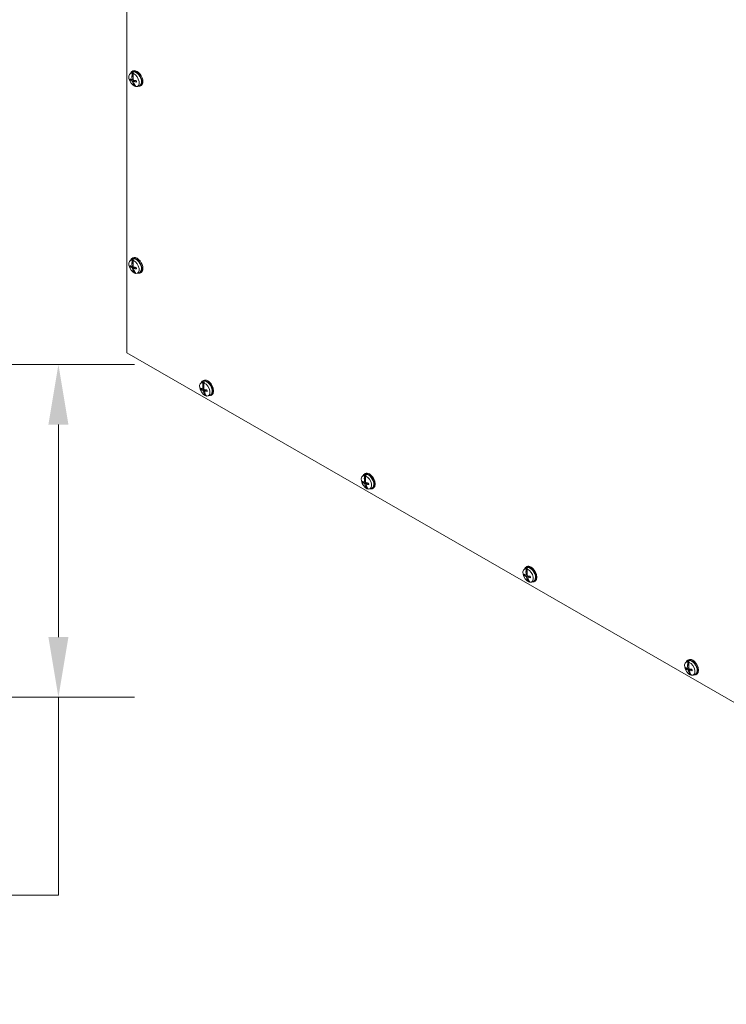
# Model space of a CAD drawing. Units: inches. Extents: x 11 to 197, y 17 to 122.
# Drawn here: x 169 to 183, y 79 to 98 of the extents above; entities that cross this region are included whole.
import ezdxf

# ---------------------------------------------------------------- set-up
doc = ezdxf.new("R2010")
doc.units = ezdxf.units.IN
doc.header["$LTSCALE"] = 12
doc.header["$MEASUREMENT"] = 0
for name, color, linetype, lineweight in [('Dimension (ANSI)', 7, 'Continuous', 13), ('Visible (ANSI)', 7, 'Continuous', 13), ('Visible Narrow (ANSI)', 7, 'Continuous', 18)]:
    doc.layers.add(name, color=color, linetype=linetype, lineweight=lineweight)
doc.styles.add('Note Text (ANSI)', font='RomanS.shx')
doc.dimstyles.new('Default (ANSI)', dxfattribs={"dimscale": 12, "dimtxt": 0.12, "dimasz": 0.098425, "dimexe": 0.125, "dimexo": 0.0625, "dimgap": 0.031496, "dimtad": 0, "dimtih": 1, "dimtoh": 1, "dimdec": 3, "dimrnd": 1e-08, "dimzin": 0, "dimdsep": 46, "dimtxsty": 'Note Text (ANSI)', "dimcen": 0.09, "dimdle": 0.393701, "dimclrd": 256, "dimclre": 256, "dimclrt": 256, "dimadec": 0, "dimazin": 1, "dimtfac": 1, "dimtofl": 0, "dimtmove": 0, "dimatfit": 3, "dimfxl": 1, "dimtolj": 1, "dimtzin": 4, "dimlwd": -1, "dimlwe": -1, "dimarcsym": 0})

# ---------------------------------------------------------------- blocks, each defined once
blk = doc.blocks.new('*D16')
at = {"layer": 'Defpoints', "color": 0, "transparency": 16777216}
for p in [(160.993, 91.181), (169.437, 91.181), (160.993, 84.635)]:
    blk.add_point(p, dxfattribs=at)
at = {"layer": 'Dimension (ANSI)', "transparency": 16777216}
for p, q in [((161.743, 91.181), (170.937, 91.181)), ((169.437, 90), (169.437, 85.817)), ((161.743, 84.635), (170.937, 84.635)), ((169.437, 84.635), (169.437, 80.737)), ((169.437, 80.737), (168.256, 80.737))]:
    blk.add_line(p, q, dxfattribs=at)
for points in [[(169.24, 90), (169.634, 90), (169.437, 91.181)], [(169.24, 85.817), (169.634, 85.817), (169.437, 84.635)]]:
    blk.add_solid(points, dxfattribs=at)
at = {"layer": 'Dimension (ANSI)', "transparency": 16777216, "insert": (165.718, 80.737), "char_height": 1.44, "attachment_point": 5, "style": 'Note Text (ANSI)'}
blk.add_mtext('\\A1;6.00\\PTYP.', dxfattribs=at)

msp = doc.modelspace()

# ---------------------------------------------------------------- linework, layer by layer
at = {"layer": 'Visible (ANSI)'}
for p, q in [((170.7856, 91.4131), (170.7856, 113.4869)), ((170.8491, 96.9055), (170.8878, 96.9337)), ((170.8851, 96.9491), (170.9026, 96.9592)), ((170.8896, 96.9144), (170.8987, 96.9208)), ((170.8987, 96.9208), (170.9088, 96.8701)), ((170.9239, 96.9132), (170.9148, 96.9068)), ((170.8608, 96.7783), (170.9086, 96.7968)), ((170.8845, 96.8561), (170.9088, 96.8701)), ((170.8869, 96.8513), (170.8847, 96.8521)), ((170.8849, 96.7894), (170.9084, 96.7998)), ((170.8892, 96.8504), (170.9088, 96.8617)), ((170.8892, 96.8504), (170.908, 96.8494)), ((170.9088, 96.8701), (170.9094, 96.8682)), ((170.9122, 96.7028), (170.9137, 96.7055)), ((170.9132, 96.6999), (170.9293, 96.7091)), ((170.9252, 96.7198), (170.9153, 96.7082)), ((170.9153, 96.7082), (170.927, 96.7149)), ((170.9195, 96.7498), (170.9512, 96.7729)), ((170.9459, 96.6637), (170.9364, 96.6594)), ((170.9431, 96.6803), (170.9459, 96.6637)), ((170.9931, 96.6555), (171.0368, 96.6749)), ((171.0488, 96.6648), (171.0663, 96.6748)), ((170.8491, 93.2266), (170.8878, 93.2547)), ((170.8851, 93.2702), (170.9026, 93.2802)), ((170.8896, 93.2355), (170.8987, 93.2418)), ((170.8987, 93.2418), (170.9088, 93.1911)), ((170.9239, 93.2342), (170.9148, 93.2279)), ((170.8608, 93.0994), (170.9086, 93.1179)), ((170.8845, 93.1771), (170.9088, 93.1911)), ((170.8869, 93.1723), (170.8847, 93.1731)), ((170.8849, 93.1105), (170.9084, 93.1208)), ((170.8892, 93.1715), (170.9088, 93.1828)), ((170.8892, 93.1715), (170.908, 93.1704)), ((170.9088, 93.1911), (170.9094, 93.1892)), ((170.9122, 93.0238), (170.9137, 93.0265)), ((170.9132, 93.0209), (170.9293, 93.0302)), ((170.9252, 93.0409), (170.9153, 93.0292)), ((170.9153, 93.0292), (170.927, 93.036)), ((170.9195, 93.0709), (170.9512, 93.094)), ((170.9459, 92.9848), (170.9364, 92.9804)), ((170.9431, 93.0014), (170.9459, 92.9848)), ((170.9931, 92.9766), (171.0368, 92.9959)), ((171.0488, 92.9858), (171.0663, 92.9959)), ((189.8775, 80.4188), (170.7856, 91.4131)), ((172.2413, 90.8153), (172.2799, 90.8435)), ((172.2529, 90.6882), (172.3007, 90.7067)), ((172.2766, 90.7659), (172.3009, 90.7799)), ((172.279, 90.7611), (172.2768, 90.7619)), ((172.2771, 90.6993), (172.3005, 90.7096)), ((172.2947, 90.869), (172.2772, 90.8589)), ((172.2813, 90.7602), (172.3009, 90.7715)), ((172.2813, 90.7602), (172.3001, 90.7592)), ((172.2817, 90.8242), (172.2908, 90.8306)), ((172.2908, 90.8306), (172.3009, 90.7799)), ((172.3009, 90.7799), (172.3015, 90.778)), ((172.316, 90.823), (172.3069, 90.8167)), ((172.3043, 90.6126), (172.3058, 90.6153)), ((172.3053, 90.6097), (172.3214, 90.619)), ((172.3173, 90.6297), (172.3074, 90.618)), ((172.3074, 90.618), (172.3191, 90.6247)), ((172.3116, 90.6597), (172.3433, 90.6828)), ((172.338, 90.5735), (172.3286, 90.5692)), ((172.3352, 90.5902), (172.338, 90.5735)), ((172.3852, 90.5654), (172.429, 90.5847)), ((172.4585, 90.5847), (172.441, 90.5746)), ((175.4232, 88.983), (175.4619, 89.0111)), ((175.4767, 89.0366), (175.4592, 89.0266)), ((175.4637, 88.9919), (175.4728, 88.9982)), ((175.4728, 88.9982), (175.4829, 88.9475)), ((175.498, 88.9906), (175.4889, 88.9843)), ((175.4349, 88.8558), (175.4827, 88.8743)), ((175.4586, 88.9335), (175.4829, 88.9475)), ((175.461, 88.9287), (175.4588, 88.9295)), ((175.459, 88.8669), (175.4825, 88.8772)), ((175.4633, 88.9279), (175.4829, 88.9392)), ((175.4633, 88.9279), (175.4821, 88.9268)), ((175.4829, 88.9475), (175.4834, 88.9456)), ((175.4863, 88.7803), (175.4878, 88.7829)), ((175.4873, 88.7773), (175.5034, 88.7866)), ((175.4993, 88.7973), (175.4894, 88.7856)), ((175.4894, 88.7856), (175.5011, 88.7924)), ((175.4936, 88.8273), (175.5253, 88.8504)), ((175.5172, 88.7578), (175.52, 88.7412)), ((175.52, 88.7412), (175.5105, 88.7368)), ((175.5672, 88.733), (175.6109, 88.7523)), ((175.6404, 88.7523), (175.6229, 88.7422)), ((178.6052, 87.1506), (178.6439, 87.1787)), ((178.6169, 87.0234), (178.6647, 87.0419)), ((178.6406, 87.1012), (178.6649, 87.1152)), ((178.643, 87.0963), (178.6408, 87.0971)), ((178.641, 87.0345), (178.6645, 87.0448)), ((178.6587, 87.2043), (178.6412, 87.1942)), ((178.6452, 87.0955), (178.6649, 87.1068)), ((178.6452, 87.0955), (178.664, 87.0944)), ((178.6457, 87.1595), (178.6547, 87.1659)), ((178.6547, 87.1659), (178.6649, 87.1152)), ((178.6649, 87.1152), (178.6654, 87.1132)), ((178.6799, 87.1583), (178.6708, 87.1519)), ((178.6755, 86.9949), (178.7072, 87.018)), ((178.6682, 86.9479), (178.6698, 86.9505)), ((178.6693, 86.945), (178.6853, 86.9542)), ((178.6813, 86.9649), (178.6714, 86.9532)), ((178.6714, 86.9532), (178.6831, 86.96)), ((178.702, 86.9088), (178.6925, 86.9045)), ((178.6992, 86.9254), (178.702, 86.9088)), ((178.7492, 86.9006), (178.7929, 86.9199)), ((178.8224, 86.9199), (178.8049, 86.9098)), ((181.7872, 85.3182), (181.8259, 85.3464)), ((181.8226, 85.2688), (181.8469, 85.2828)), ((181.8407, 85.3719), (181.8232, 85.3618)), ((181.8272, 85.2631), (181.8468, 85.2744)), ((181.8276, 85.3271), (181.8367, 85.3335)), ((181.8367, 85.3335), (181.8469, 85.2828)), ((181.8469, 85.2828), (181.8474, 85.2808)), ((181.8619, 85.3259), (181.8528, 85.3195)), ((181.7989, 85.191), (181.8467, 85.2095)), ((181.825, 85.2639), (181.8228, 85.2648)), ((181.823, 85.2021), (181.8465, 85.2125)), ((181.8272, 85.2631), (181.846, 85.262)), ((181.8502, 85.1155), (181.8518, 85.1181)), ((181.8513, 85.1126), (181.8673, 85.1218)), ((181.8633, 85.1325), (181.8534, 85.1209)), ((181.8534, 85.1209), (181.8651, 85.1276)), ((181.8575, 85.1625), (181.8892, 85.1856)), ((181.884, 85.0764), (181.8745, 85.0721)), ((181.8812, 85.093), (181.884, 85.0764)), ((181.9311, 85.0682), (181.9749, 85.0875)), ((182.0044, 85.0875), (181.9869, 85.0774))]:
    msp.add_line(p, q, dxfattribs=at)
for centre, major_axis, ratio, start_param, end_param in [((170.9256, 96.7831), (-0.0721, 0.1252), 0.5780931, 5.8599255, 8.7476411), ((170.967, 96.8069), (0.0819, -0.1422), 0.5780931, 5.7984996, 9.9094637), ((171.1221, 96.905), (0.086, 0.3144), 0.7049914, 1.7319475, 1.9147457), ((170.967, 96.8069), (-0.0747, 0.1297), 0.5780931, 3.0795696, 6.3452084), ((170.9349, 96.7885), (0.0727, -0.1262), 0.5780931, 2.4652818, 2.7175069), ((170.9845, 96.817), (0.0819, -0.1422), 0.5780931, 0, 3.1415927), ((171.1428, 96.8988), (-0.1017, -0.3096), 0.6857561, 4.9086677, 5.0914659), ((170.9256, 96.7831), (0.0721, -0.1252), 0.5780931, 5.8599255, 8.7476411), ((171.1335, 96.8899), (-0.3247, -0.0286), 0.3951795, 0.4577432, 0.6487023), ((171.1291, 96.9138), (-0.3134, -0.0896), 0.4544636, 0.3764617, 0.5674208), ((171.1408, 96.8993), (-0.1071, -0.3079), 0.7557001, 5.1185386, 5.2956604), ((171.1292, 96.9026), (0.0415, 0.3236), 0.7470378, 1.8099247, 1.8224386), ((171.1409, 96.8986), (-0.128, -0.2998), 0.7302546, 5.5107993, 5.6879211), ((171.1223, 96.9049), (0.0828, 0.3153), 0.6294863, 1.9223979, 2.0995197), ((171.1359, 96.9006), (-0.1371, -0.296), 0.6311802, 5.1648993, 5.1774132), ((171.1289, 96.9038), (0.1371, 0.296), 0.6311802, 2.5653513, 2.5778651), ((171.1224, 96.9042), (0.0622, 0.32), 0.6549318, 2.2220308, 2.3991526), ((171.1341, 96.8897), (-0.3232, -0.0424), 0.3536953, 0.7968238, 0.9877829), ((171.1297, 96.9136), (0.3169, 0.0765), 0.4959478, 3.8928264, 4.0837855), ((171.122, 96.9056), (0.1017, 0.3096), 0.6857561, 2.4977087, 2.6805069), ((171.1357, 96.9018), (-0.0415, -0.3236), 0.7470378, 5.4935619, 5.5060758), ((171.1427, 96.8994), (-0.086, -0.3144), 0.7049914, 5.6041738, 5.786972), ((170.9349, 96.7885), (-0.0727, 0.1262), 0.5780931, 2.4652818, 2.562935), ((170.9256, 93.1042), (-0.0721, 0.1252), 0.5780931, 5.8599255, 8.7476411), ((170.967, 93.128), (0.0819, -0.1422), 0.5780931, 5.7984996, 9.9094637), ((171.1221, 93.2261), (0.086, 0.3144), 0.7049914, 1.7319475, 1.9147457), ((170.967, 93.128), (-0.0747, 0.1297), 0.5780931, 3.0795696, 6.3452084), ((170.9349, 93.1095), (0.0727, -0.1262), 0.5780931, 2.4652818, 2.7175069), ((170.9845, 93.1381), (0.0819, -0.1422), 0.5780931, 0, 3.1415927), ((171.1428, 93.2198), (-0.1017, -0.3096), 0.6857561, 4.9086677, 5.0914659), ((170.9256, 93.1042), (0.0721, -0.1252), 0.5780931, 5.8599255, 8.7476411), ((171.1335, 93.2109), (-0.3247, -0.0286), 0.3951795, 0.4577432, 0.6487023), ((171.1291, 93.2348), (-0.3134, -0.0896), 0.4544636, 0.3764617, 0.5674208), ((171.1408, 93.2204), (-0.1071, -0.3079), 0.7557001, 5.1185386, 5.2956604), ((171.1292, 93.2237), (0.0415, 0.3236), 0.7470378, 1.8099247, 1.8224386), ((171.1409, 93.2196), (-0.128, -0.2998), 0.7302546, 5.5107993, 5.6879211), ((171.1223, 93.2259), (0.0828, 0.3153), 0.6294863, 1.9223979, 2.0995197), ((171.1359, 93.2216), (-0.1371, -0.296), 0.6311802, 5.1648993, 5.1774132), ((171.1289, 93.2249), (0.1371, 0.296), 0.6311802, 2.5653513, 2.5778651), ((171.122, 93.2267), (0.1017, 0.3096), 0.6857561, 2.4977087, 2.6805069), ((171.1224, 93.2252), (0.0622, 0.32), 0.6549318, 2.2220308, 2.3991526), ((171.1341, 93.2107), (-0.3232, -0.0424), 0.3536953, 0.7968238, 0.9877829), ((171.1297, 93.2347), (0.3169, 0.0765), 0.4959478, 3.8928264, 4.0837855), ((171.1357, 93.2228), (-0.0415, -0.3236), 0.7470378, 5.4935619, 5.5060758), ((171.1427, 93.2204), (-0.086, -0.3144), 0.7049914, 5.6041738, 5.786972), ((170.9349, 93.1095), (-0.0727, 0.1262), 0.5780931, 2.4652818, 2.562935), ((172.3766, 90.7268), (-0.0819, 0.1422), 0.5780931, 3.1415927, 6.2831853), ((172.3177, 90.6929), (-0.0721, 0.1252), 0.5780931, 5.8599255, 8.7476411), ((172.5256, 90.7997), (-0.3247, -0.0286), 0.3951795, 0.4577432, 0.6487023), ((172.3591, 90.7168), (-0.0819, 0.1422), 0.5780931, 2.656907, 6.767871), ((172.5329, 90.8091), (-0.1071, -0.3079), 0.7557001, 5.1185386, 5.2956604), ((172.5142, 90.8149), (0.086, 0.3144), 0.7049914, 1.7319475, 1.9147457), ((172.5213, 90.8125), (0.0415, 0.3236), 0.7470378, 1.8099247, 1.8224386), ((172.3591, 90.7168), (-0.0747, 0.1297), 0.5780931, 3.0795696, 6.3452084), ((172.327, 90.6983), (0.0727, -0.1262), 0.5780931, 2.4652818, 2.7175069), ((172.5144, 90.8147), (0.0828, 0.3153), 0.6294863, 1.9223979, 2.0995197), ((172.528, 90.8104), (-0.1371, -0.296), 0.6311802, 5.1648993, 5.1774132), ((172.535, 90.8086), (-0.1017, -0.3096), 0.6857561, 4.9086677, 5.0914659), ((172.3177, 90.6929), (0.0721, -0.1252), 0.5780931, 5.8599255, 8.7476411), ((172.5212, 90.8236), (-0.3134, -0.0896), 0.4544636, 0.3764617, 0.5674208), ((172.533, 90.8084), (-0.128, -0.2998), 0.7302546, 5.5107993, 5.6879211), ((172.521, 90.8137), (0.1371, 0.296), 0.6311802, 2.5653513, 2.5778651), ((172.5141, 90.8155), (0.1017, 0.3096), 0.6857561, 2.4977087, 2.6805069), ((172.5145, 90.814), (0.0622, 0.32), 0.6549318, 2.2220308, 2.3991526), ((172.5262, 90.7995), (-0.3232, -0.0424), 0.3536953, 0.7968238, 0.9877829), ((172.5218, 90.8234), (0.3169, 0.0765), 0.4959478, 3.8928264, 4.0837855), ((172.5278, 90.8116), (-0.0415, -0.3236), 0.7470378, 5.4935619, 5.5060758), ((172.5348, 90.8092), (-0.086, -0.3144), 0.7049914, 5.6041738, 5.786972), ((172.327, 90.6983), (-0.0727, 0.1262), 0.5780931, 2.4652818, 2.562935), ((175.4997, 88.8606), (-0.0721, 0.1252), 0.5780931, 5.8599255, 8.7476411), ((175.5411, 88.8844), (-0.0819, 0.1422), 0.5780931, 2.656907, 6.767871), ((175.6962, 88.9825), (0.086, 0.3144), 0.7049914, 1.7319475, 1.9147457), ((175.5411, 88.8844), (-0.0747, 0.1297), 0.5780931, 3.0795696, 6.3452084), ((175.509, 88.8659), (0.0727, -0.1262), 0.5780931, 2.4652818, 2.7175069), ((175.5586, 88.8945), (-0.0819, 0.1422), 0.5780931, 3.1415927, 6.2831853), ((175.7169, 88.9762), (-0.1017, -0.3096), 0.6857561, 4.9086677, 5.0914659), ((175.4997, 88.8606), (0.0721, -0.1252), 0.5780931, 5.8599255, 8.7476411), ((175.7076, 88.9673), (-0.3247, -0.0286), 0.3951795, 0.4577432, 0.6487023), ((175.7032, 88.9912), (-0.3134, -0.0896), 0.4544636, 0.3764617, 0.5674208), ((175.7149, 88.9768), (-0.1071, -0.3079), 0.7557001, 5.1185386, 5.2956604), ((175.7033, 88.9801), (0.0415, 0.3236), 0.7470378, 1.8099247, 1.8224386), ((175.715, 88.976), (-0.128, -0.2998), 0.7302546, 5.5107993, 5.6879211), ((175.6964, 88.9823), (0.0828, 0.3153), 0.6294863, 1.9223979, 2.0995197), ((175.71, 88.978), (-0.1371, -0.296), 0.6311802, 5.1648993, 5.1774132), ((175.703, 88.9813), (0.1371, 0.296), 0.6311802, 2.5653513, 2.5778651), ((175.6961, 88.9831), (0.1017, 0.3096), 0.6857561, 2.4977087, 2.6805069), ((175.6965, 88.9816), (0.0622, 0.32), 0.6549318, 2.2220308, 2.3991526), ((175.7082, 88.9671), (-0.3232, -0.0424), 0.3536953, 0.7968238, 0.9877829), ((175.7038, 88.9911), (0.3169, 0.0765), 0.4959478, 3.8928264, 4.0837855), ((175.7098, 88.9792), (-0.0415, -0.3236), 0.7470378, 5.4935619, 5.5060758), ((175.7168, 88.9768), (-0.086, -0.3144), 0.7049914, 5.6041738, 5.786972), ((175.509, 88.8659), (-0.0727, 0.1262), 0.5780931, 2.4652818, 2.562935), ((178.723, 87.052), (-0.0819, 0.1422), 0.5780931, 2.656907, 6.767871), ((178.7405, 87.0621), (-0.0819, 0.1422), 0.5780931, 3.1415927, 6.2831853), ((178.6817, 87.0282), (-0.0721, 0.1252), 0.5780931, 5.8599255, 8.7476411), ((178.8896, 87.1349), (-0.3247, -0.0286), 0.3951795, 0.4577432, 0.6487023), ((178.8852, 87.1588), (-0.3134, -0.0896), 0.4544636, 0.3764617, 0.5674208), ((178.8969, 87.1444), (-0.1071, -0.3079), 0.7557001, 5.1185386, 5.2956604), ((178.8782, 87.1501), (0.086, 0.3144), 0.7049914, 1.7319475, 1.9147457), ((178.8852, 87.1477), (0.0415, 0.3236), 0.7470378, 1.8099247, 1.8224386), ((178.723, 87.052), (-0.0747, 0.1297), 0.5780931, 3.0795696, 6.3452084), ((178.691, 87.0335), (0.0727, -0.1262), 0.5780931, 2.4652818, 2.7175069), ((178.8784, 87.1499), (0.0828, 0.3153), 0.6294863, 1.9223979, 2.0995197), ((178.892, 87.1457), (-0.1371, -0.296), 0.6311802, 5.1648993, 5.1774132), ((178.8989, 87.1439), (-0.1017, -0.3096), 0.6857561, 4.9086677, 5.0914659), ((178.6817, 87.0282), (0.0721, -0.1252), 0.5780931, 5.8599255, 8.7476411), ((178.8901, 87.1348), (-0.3232, -0.0424), 0.3536953, 0.7968238, 0.9877829), ((178.897, 87.1437), (-0.128, -0.2998), 0.7302546, 5.5107993, 5.6879211), ((178.885, 87.1489), (0.1371, 0.296), 0.6311802, 2.5653513, 2.5778651), ((178.8781, 87.1507), (0.1017, 0.3096), 0.6857561, 2.4977087, 2.6805069), ((178.8785, 87.1492), (0.0622, 0.32), 0.6549318, 2.2220308, 2.3991526), ((178.8858, 87.1587), (0.3169, 0.0765), 0.4959478, 3.8928264, 4.0837855), ((178.8918, 87.1469), (-0.0415, -0.3236), 0.7470378, 5.4935619, 5.5060758), ((178.8988, 87.1445), (-0.086, -0.3144), 0.7049914, 5.6041738, 5.786972), ((178.691, 87.0335), (-0.0727, 0.1262), 0.5780931, 2.4652818, 2.562935), ((181.8637, 85.1958), (-0.0721, 0.1252), 0.5780931, 5.8599255, 8.7476411), ((181.905, 85.2196), (-0.0819, 0.1422), 0.5780931, 2.656907, 6.767871), ((182.0602, 85.3177), (0.086, 0.3144), 0.7049914, 1.7319475, 1.9147457), ((182.0672, 85.3153), (0.0415, 0.3236), 0.7470378, 1.8099247, 1.8224386), ((181.905, 85.2196), (-0.0747, 0.1297), 0.5780931, 3.0795696, 6.3452084), ((181.8729, 85.2011), (0.0727, -0.1262), 0.5780931, 2.4652818, 2.7175069), ((181.9225, 85.2297), (-0.0819, 0.1422), 0.5780931, 3.1415927, 6.2831853), ((182.0809, 85.3115), (-0.1017, -0.3096), 0.6857561, 4.9086677, 5.0914659), ((181.8637, 85.1958), (0.0721, -0.1252), 0.5780931, 5.8599255, 8.7476411), ((182.0716, 85.3025), (-0.3247, -0.0286), 0.3951795, 0.4577432, 0.6487023), ((182.0672, 85.3265), (-0.3134, -0.0896), 0.4544636, 0.3764617, 0.5674208), ((182.0788, 85.312), (-0.1071, -0.3079), 0.7557001, 5.1185386, 5.2956604), ((182.079, 85.3113), (-0.128, -0.2998), 0.7302546, 5.5107993, 5.6879211), ((182.0603, 85.3176), (0.0828, 0.3153), 0.6294863, 1.9223979, 2.0995197), ((182.074, 85.3133), (-0.1371, -0.296), 0.6311802, 5.1648993, 5.1774132), ((182.067, 85.3165), (0.1371, 0.296), 0.6311802, 2.5653513, 2.5778651), ((182.0601, 85.3183), (0.1017, 0.3096), 0.6857561, 2.4977087, 2.6805069), ((182.0605, 85.3169), (0.0622, 0.32), 0.6549318, 2.2220308, 2.3991526), ((182.0721, 85.3024), (-0.3232, -0.0424), 0.3536953, 0.7968238, 0.9877829), ((182.0677, 85.3263), (0.3169, 0.0765), 0.4959478, 3.8928264, 4.0837855), ((182.0738, 85.3145), (-0.0415, -0.3236), 0.7470378, 5.4935619, 5.5060758), ((182.0808, 85.3121), (-0.086, -0.3144), 0.7049914, 5.6041738, 5.786972), ((181.8729, 85.2011), (-0.0727, 0.1262), 0.5780931, 2.4652818, 2.562935)]:
    msp.add_ellipse(centre, major_axis=major_axis, ratio=ratio, start_param=start_param, end_param=end_param, dxfattribs=at)
for points, knots in [([(170.8608, 96.7783), (170.8601, 96.7781), (170.8593, 96.7778), (170.8578, 96.7775), (170.8568, 96.7774), (170.8552, 96.7773), (170.8544, 96.7774), (170.8534, 96.7777), (170.853, 96.7779), (170.8526, 96.7781)], [0.081729852, 0.081729852, 0.081729852, 0.081729852, 0.088912322, 0.088912322, 0.097784471, 0.097784471, 0.106760129, 0.106760129, 0.113079802, 0.113079802, 0.113079802, 0.113079802]), ([(170.8876, 96.7973), (170.8878, 96.7961), (170.8878, 96.7947), (170.8874, 96.7924), (170.887, 96.7915), (170.886, 96.7901), (170.8853, 96.7895), (170.8838, 96.7891), (170.8829, 96.7891), (170.8819, 96.7894), (170.8817, 96.7895), (170.8816, 96.7895)], [0, 0, 0, 0, 0.0141483, 0.0141483, 0.0282966, 0.0282966, 0.04243521, 0.04243521, 0.05657382, 0.05657382, 0.058809756, 0.058809756, 0.058809756, 0.058809756]), ([(170.8867, 96.7617), (170.8876, 96.7614), (170.8886, 96.7608), (170.8906, 96.7592), (170.8915, 96.7582), (170.8932, 96.7561), (170.8941, 96.7548), (170.8954, 96.7522), (170.896, 96.7509), (170.8964, 96.7495), (170.8964, 96.7493), (170.8965, 96.7491)], [0, 0, 0, 0, 0.0141483, 0.0141483, 0.0282966, 0.0282966, 0.04243521, 0.04243521, 0.05657382, 0.05657382, 0.058809756, 0.058809756, 0.058809756, 0.058809756]), ([(170.8892, 96.8504), (170.8886, 96.8504), (170.888, 96.8506), (170.8873, 96.851), (170.8871, 96.8511), (170.8869, 96.8513)], [0.081237083, 0.081237083, 0.081237083, 0.081237083, 0.088453868, 0.088453868, 0.091422984, 0.091422984, 0.091422984, 0.091422984]), ([(170.8892, 96.8504), (170.8886, 96.8504), (170.888, 96.8506), (170.8873, 96.851), (170.8871, 96.8511), (170.8869, 96.8513)], [0.081729853, 0.081729853, 0.081729853, 0.081729853, 0.088912322, 0.088912322, 0.091919625, 0.091919625, 0.091919625, 0.091919625]), ([(170.9189, 96.7783), (170.9179, 96.7785), (170.9167, 96.779), (170.9145, 96.7805), (170.9135, 96.7814), (170.9118, 96.7836), (170.911, 96.7848), (170.9098, 96.7875), (170.9094, 96.7889), (170.9092, 96.7904), (170.9092, 96.7906), (170.9092, 96.7908)], [0, 0, 0, 0, 0.0141483, 0.0141483, 0.0282966, 0.0282966, 0.04243521, 0.04243521, 0.05657382, 0.05657382, 0.058809756, 0.058809756, 0.058809756, 0.058809756]), ([(170.9137, 96.7055), (170.9138, 96.7058), (170.9139, 96.706), (170.9144, 96.7069), (170.9148, 96.7076), (170.9153, 96.7082)], [0.050622067, 0.050622067, 0.050622067, 0.050622067, 0.053629369, 0.053629369, 0.060811839, 0.060811839, 0.060811839, 0.060811839]), ([(170.9137, 96.7055), (170.9138, 96.7057), (170.914, 96.706), (170.9144, 96.7069), (170.9148, 96.7076), (170.9153, 96.7082)], [0.050128593, 0.050128593, 0.050128593, 0.050128593, 0.053097707, 0.053097707, 0.060314492, 0.060314492, 0.060314492, 0.060314492]), ([(170.918, 96.7426), (170.9177, 96.7438), (170.9175, 96.7451), (170.9177, 96.7472), (170.918, 96.7482), (170.919, 96.7496), (170.9197, 96.7501), (170.9215, 96.7507), (170.9225, 96.7507), (170.9237, 96.7505), (170.9238, 96.7505), (170.924, 96.7504)], [0, 0, 0, 0, 0.0141483, 0.0141483, 0.0282966, 0.0282966, 0.04243521, 0.04243521, 0.05657382, 0.05657382, 0.058809756, 0.058809756, 0.058809756, 0.058809756]), ([(170.9656, 96.7712), (170.9661, 96.7697), (170.9665, 96.7681), (170.9675, 96.7645), (170.968, 96.7626), (170.9688, 96.7587), (170.9691, 96.7568), (170.9697, 96.753), (170.9699, 96.7512), (170.9703, 96.7475), (170.9704, 96.7457), (170.9705, 96.744)], [2.9617679, 2.9617679, 2.9617679, 2.9617679, 3.02438365, 3.02438365, 3.1027602, 3.1027602, 3.18113676, 3.18113676, 3.25951331, 3.25951331, 3.33788987, 3.33788987, 3.33788987, 3.33788987]), ([(170.9741, 96.7415), (170.9735, 96.7416), (170.9729, 96.7417), (170.9719, 96.742), (170.9713, 96.7424), (170.9707, 96.7431), (170.9705, 96.7435), (170.9705, 96.744)], [0.029461889, 0.029461889, 0.029461889, 0.029461889, 0.035781562, 0.035781562, 0.04475722, 0.04475722, 0.053164292, 0.053164292, 0.053164292, 0.053164292]), ([(170.8608, 93.0994), (170.8601, 93.0991), (170.8593, 93.0989), (170.8578, 93.0985), (170.8568, 93.0984), (170.8552, 93.0984), (170.8544, 93.0985), (170.8534, 93.0987), (170.853, 93.0989), (170.8526, 93.0991)], [0.081729852, 0.081729852, 0.081729852, 0.081729852, 0.088912322, 0.088912322, 0.097784471, 0.097784471, 0.106760129, 0.106760129, 0.113079802, 0.113079802, 0.113079802, 0.113079802]), ([(170.8876, 93.1184), (170.8878, 93.1171), (170.8878, 93.1158), (170.8874, 93.1135), (170.887, 93.1125), (170.886, 93.1111), (170.8853, 93.1106), (170.8838, 93.1101), (170.8829, 93.1101), (170.8819, 93.1105), (170.8817, 93.1105), (170.8816, 93.1106)], [0, 0, 0, 0, 0.0141483, 0.0141483, 0.0282966, 0.0282966, 0.04243521, 0.04243521, 0.05657382, 0.05657382, 0.058809756, 0.058809756, 0.058809756, 0.058809756]), ([(170.8867, 93.0827), (170.8876, 93.0824), (170.8886, 93.0818), (170.8906, 93.0803), (170.8915, 93.0793), (170.8932, 93.0771), (170.8941, 93.0759), (170.8954, 93.0733), (170.896, 93.0719), (170.8964, 93.0705), (170.8964, 93.0704), (170.8965, 93.0702)], [0, 0, 0, 0, 0.0141483, 0.0141483, 0.0282966, 0.0282966, 0.04243521, 0.04243521, 0.05657382, 0.05657382, 0.058809756, 0.058809756, 0.058809756, 0.058809756]), ([(170.8892, 93.1715), (170.8886, 93.1715), (170.888, 93.1717), (170.8873, 93.172), (170.8871, 93.1721), (170.8869, 93.1723)], [0.081237083, 0.081237083, 0.081237083, 0.081237083, 0.088453868, 0.088453868, 0.091422984, 0.091422984, 0.091422984, 0.091422984]), ([(170.8892, 93.1715), (170.8886, 93.1715), (170.888, 93.1717), (170.8873, 93.172), (170.8871, 93.1721), (170.8869, 93.1723)], [0.081729853, 0.081729853, 0.081729853, 0.081729853, 0.088912322, 0.088912322, 0.091919625, 0.091919625, 0.091919625, 0.091919625]), ([(170.9189, 93.0994), (170.9179, 93.0996), (170.9167, 93.1), (170.9145, 93.1015), (170.9135, 93.1025), (170.9118, 93.1046), (170.911, 93.1059), (170.9098, 93.1086), (170.9094, 93.11), (170.9092, 93.1115), (170.9092, 93.1117), (170.9092, 93.1119)], [0, 0, 0, 0, 0.0141483, 0.0141483, 0.0282966, 0.0282966, 0.04243521, 0.04243521, 0.05657382, 0.05657382, 0.058809756, 0.058809756, 0.058809756, 0.058809756]), ([(170.9137, 93.0265), (170.9138, 93.0268), (170.9139, 93.0271), (170.9144, 93.028), (170.9148, 93.0287), (170.9153, 93.0292)], [0.050622067, 0.050622067, 0.050622067, 0.050622067, 0.053629369, 0.053629369, 0.060811839, 0.060811839, 0.060811839, 0.060811839]), ([(170.9137, 93.0265), (170.9138, 93.0268), (170.914, 93.0271), (170.9144, 93.028), (170.9148, 93.0286), (170.9153, 93.0292)], [0.050128593, 0.050128593, 0.050128593, 0.050128593, 0.053097707, 0.053097707, 0.060314492, 0.060314492, 0.060314492, 0.060314492]), ([(170.918, 93.0637), (170.9177, 93.0649), (170.9175, 93.0661), (170.9177, 93.0683), (170.918, 93.0692), (170.919, 93.0706), (170.9197, 93.0712), (170.9215, 93.0718), (170.9225, 93.0718), (170.9237, 93.0715), (170.9238, 93.0715), (170.924, 93.0715)], [0, 0, 0, 0, 0.0141483, 0.0141483, 0.0282966, 0.0282966, 0.04243521, 0.04243521, 0.05657382, 0.05657382, 0.058809756, 0.058809756, 0.058809756, 0.058809756]), ([(170.9656, 93.0923), (170.9661, 93.0907), (170.9665, 93.0891), (170.9675, 93.0856), (170.968, 93.0836), (170.9688, 93.0798), (170.9691, 93.0778), (170.9697, 93.0741), (170.9699, 93.0722), (170.9703, 93.0685), (170.9704, 93.0667), (170.9705, 93.065)], [2.9617679, 2.9617679, 2.9617679, 2.9617679, 3.02438365, 3.02438365, 3.1027602, 3.1027602, 3.18113676, 3.18113676, 3.25951331, 3.25951331, 3.33788987, 3.33788987, 3.33788987, 3.33788987]), ([(170.9741, 93.0626), (170.9735, 93.0626), (170.9729, 93.0627), (170.9719, 93.0631), (170.9713, 93.0634), (170.9707, 93.0641), (170.9705, 93.0646), (170.9705, 93.065)], [0.029461889, 0.029461889, 0.029461889, 0.029461889, 0.035781562, 0.035781562, 0.04475722, 0.04475722, 0.053164292, 0.053164292, 0.053164292, 0.053164292]), ([(172.2797, 90.7072), (172.2799, 90.7059), (172.2799, 90.7046), (172.2795, 90.7023), (172.2791, 90.7013), (172.2781, 90.6999), (172.2775, 90.6994), (172.2759, 90.6989), (172.275, 90.6989), (172.274, 90.6993), (172.2739, 90.6993), (172.2737, 90.6994)], [0, 0, 0, 0, 0.0141483, 0.0141483, 0.0282966, 0.0282966, 0.04243521, 0.04243521, 0.05657382, 0.05657382, 0.058809756, 0.058809756, 0.058809756, 0.058809756]), ([(172.2813, 90.7602), (172.2807, 90.7603), (172.2801, 90.7604), (172.2794, 90.7608), (172.2792, 90.7609), (172.279, 90.7611)], [0.081237083, 0.081237083, 0.081237083, 0.081237083, 0.088453868, 0.088453868, 0.091422984, 0.091422984, 0.091422984, 0.091422984]), ([(172.2813, 90.7602), (172.2807, 90.7603), (172.2801, 90.7604), (172.2794, 90.7608), (172.2792, 90.7609), (172.279, 90.7611)], [0.081729853, 0.081729853, 0.081729853, 0.081729853, 0.088912322, 0.088912322, 0.091919625, 0.091919625, 0.091919625, 0.091919625]), ([(172.311, 90.6881), (172.31, 90.6884), (172.3088, 90.6888), (172.3067, 90.6903), (172.3056, 90.6913), (172.3039, 90.6934), (172.3031, 90.6947), (172.3019, 90.6974), (172.3015, 90.6988), (172.3013, 90.7003), (172.3013, 90.7005), (172.3013, 90.7007)], [0, 0, 0, 0, 0.0141483, 0.0141483, 0.0282966, 0.0282966, 0.04243521, 0.04243521, 0.05657382, 0.05657382, 0.058809756, 0.058809756, 0.058809756, 0.058809756]), ([(172.2529, 90.6882), (172.2523, 90.6879), (172.2515, 90.6877), (172.2499, 90.6873), (172.2489, 90.6872), (172.2474, 90.6872), (172.2465, 90.6873), (172.2455, 90.6875), (172.2451, 90.6877), (172.2448, 90.6879)], [0.081729852, 0.081729852, 0.081729852, 0.081729852, 0.088912322, 0.088912322, 0.097784471, 0.097784471, 0.106760129, 0.106760129, 0.113079802, 0.113079802, 0.113079802, 0.113079802]), ([(172.2788, 90.6715), (172.2797, 90.6712), (172.2807, 90.6706), (172.2827, 90.669), (172.2836, 90.668), (172.2853, 90.6659), (172.2862, 90.6647), (172.2875, 90.6621), (172.2881, 90.6607), (172.2885, 90.6593), (172.2885, 90.6591), (172.2886, 90.659)], [0, 0, 0, 0, 0.0141483, 0.0141483, 0.0282966, 0.0282966, 0.04243521, 0.04243521, 0.05657382, 0.05657382, 0.058809756, 0.058809756, 0.058809756, 0.058809756]), ([(172.3058, 90.6153), (172.3059, 90.6156), (172.3061, 90.6159), (172.3065, 90.6168), (172.307, 90.6174), (172.3074, 90.618)], [0.050622067, 0.050622067, 0.050622067, 0.050622067, 0.053629369, 0.053629369, 0.060811839, 0.060811839, 0.060811839, 0.060811839]), ([(172.3058, 90.6153), (172.3059, 90.6156), (172.3061, 90.6159), (172.3065, 90.6168), (172.307, 90.6174), (172.3074, 90.618)], [0.050128593, 0.050128593, 0.050128593, 0.050128593, 0.053097707, 0.053097707, 0.060314492, 0.060314492, 0.060314492, 0.060314492]), ([(172.3101, 90.6525), (172.3098, 90.6537), (172.3096, 90.6549), (172.3098, 90.6571), (172.3102, 90.658), (172.3111, 90.6594), (172.3118, 90.66), (172.3136, 90.6605), (172.3146, 90.6606), (172.3158, 90.6603), (172.316, 90.6603), (172.3161, 90.6603)], [0, 0, 0, 0, 0.0141483, 0.0141483, 0.0282966, 0.0282966, 0.04243521, 0.04243521, 0.05657382, 0.05657382, 0.058809756, 0.058809756, 0.058809756, 0.058809756]), ([(172.3577, 90.6811), (172.3582, 90.6795), (172.3587, 90.6779), (172.3596, 90.6744), (172.3601, 90.6724), (172.3609, 90.6685), (172.3612, 90.6666), (172.3618, 90.6629), (172.3621, 90.661), (172.3624, 90.6573), (172.3625, 90.6555), (172.3626, 90.6538)], [2.9617679, 2.9617679, 2.9617679, 2.9617679, 3.02438365, 3.02438365, 3.1027602, 3.1027602, 3.18113676, 3.18113676, 3.25951331, 3.25951331, 3.33788987, 3.33788987, 3.33788987, 3.33788987]), ([(172.3662, 90.6513), (172.3656, 90.6514), (172.3651, 90.6515), (172.364, 90.6519), (172.3634, 90.6522), (172.3628, 90.6529), (172.3626, 90.6534), (172.3626, 90.6538)], [0.029461889, 0.029461889, 0.029461889, 0.029461889, 0.035781562, 0.035781562, 0.04475722, 0.04475722, 0.053164292, 0.053164292, 0.053164292, 0.053164292]), ([(175.4349, 88.8558), (175.4342, 88.8555), (175.4334, 88.8553), (175.4319, 88.8549), (175.4309, 88.8548), (175.4293, 88.8548), (175.4285, 88.8549), (175.4275, 88.8552), (175.427, 88.8553), (175.4267, 88.8555)], [0.081729852, 0.081729852, 0.081729852, 0.081729852, 0.088912322, 0.088912322, 0.097784471, 0.097784471, 0.106760129, 0.106760129, 0.113079802, 0.113079802, 0.113079802, 0.113079802]), ([(175.4617, 88.8748), (175.4619, 88.8735), (175.4619, 88.8722), (175.4615, 88.8699), (175.4611, 88.8689), (175.4601, 88.8675), (175.4594, 88.867), (175.4579, 88.8665), (175.457, 88.8665), (175.456, 88.8669), (175.4558, 88.8669), (175.4557, 88.867)], [0, 0, 0, 0, 0.0141483, 0.0141483, 0.0282966, 0.0282966, 0.04243521, 0.04243521, 0.05657382, 0.05657382, 0.058809756, 0.058809756, 0.058809756, 0.058809756]), ([(175.4608, 88.8391), (175.4617, 88.8388), (175.4627, 88.8382), (175.4646, 88.8367), (175.4656, 88.8357), (175.4673, 88.8335), (175.4682, 88.8323), (175.4695, 88.8297), (175.4701, 88.8283), (175.4705, 88.827), (175.4705, 88.8268), (175.4705, 88.8266)], [0, 0, 0, 0, 0.0141483, 0.0141483, 0.0282966, 0.0282966, 0.04243521, 0.04243521, 0.05657382, 0.05657382, 0.058809756, 0.058809756, 0.058809756, 0.058809756]), ([(175.4633, 88.9279), (175.4627, 88.9279), (175.4621, 88.9281), (175.4614, 88.9284), (175.4612, 88.9285), (175.461, 88.9287)], [0.081237083, 0.081237083, 0.081237083, 0.081237083, 0.088453868, 0.088453868, 0.091422984, 0.091422984, 0.091422984, 0.091422984]), ([(175.4633, 88.9279), (175.4627, 88.9279), (175.4621, 88.9281), (175.4614, 88.9284), (175.4612, 88.9285), (175.461, 88.9287)], [0.081729853, 0.081729853, 0.081729853, 0.081729853, 0.088912322, 0.088912322, 0.091919625, 0.091919625, 0.091919625, 0.091919625]), ([(175.493, 88.8558), (175.4919, 88.856), (175.4908, 88.8565), (175.4886, 88.8579), (175.4876, 88.8589), (175.4859, 88.861), (175.4851, 88.8623), (175.4839, 88.865), (175.4835, 88.8664), (175.4833, 88.8679), (175.4833, 88.8681), (175.4833, 88.8683)], [0, 0, 0, 0, 0.0141483, 0.0141483, 0.0282966, 0.0282966, 0.04243521, 0.04243521, 0.05657382, 0.05657382, 0.058809756, 0.058809756, 0.058809756, 0.058809756]), ([(175.4878, 88.7829), (175.4879, 88.7832), (175.488, 88.7835), (175.4885, 88.7844), (175.4889, 88.7851), (175.4894, 88.7856)], [0.050622067, 0.050622067, 0.050622067, 0.050622067, 0.053629369, 0.053629369, 0.060811839, 0.060811839, 0.060811839, 0.060811839]), ([(175.4878, 88.7829), (175.4879, 88.7832), (175.4881, 88.7835), (175.4885, 88.7844), (175.4889, 88.7851), (175.4894, 88.7856)], [0.050128593, 0.050128593, 0.050128593, 0.050128593, 0.053097707, 0.053097707, 0.060314492, 0.060314492, 0.060314492, 0.060314492]), ([(175.4921, 88.8201), (175.4918, 88.8213), (175.4916, 88.8225), (175.4918, 88.8247), (175.4921, 88.8256), (175.4931, 88.827), (175.4938, 88.8276), (175.4956, 88.8282), (175.4966, 88.8282), (175.4978, 88.828), (175.4979, 88.8279), (175.4981, 88.8279)], [0, 0, 0, 0, 0.0141483, 0.0141483, 0.0282966, 0.0282966, 0.04243521, 0.04243521, 0.05657382, 0.05657382, 0.058809756, 0.058809756, 0.058809756, 0.058809756]), ([(175.5397, 88.8487), (175.5402, 88.8471), (175.5406, 88.8455), (175.5416, 88.842), (175.5421, 88.84), (175.5429, 88.8362), (175.5432, 88.8342), (175.5438, 88.8305), (175.544, 88.8286), (175.5444, 88.8249), (175.5445, 88.8232), (175.5446, 88.8214)], [2.9617679, 2.9617679, 2.9617679, 2.9617679, 3.02438365, 3.02438365, 3.1027602, 3.1027602, 3.18113676, 3.18113676, 3.25951331, 3.25951331, 3.33788987, 3.33788987, 3.33788987, 3.33788987]), ([(175.5482, 88.819), (175.5476, 88.819), (175.547, 88.8191), (175.546, 88.8195), (175.5454, 88.8198), (175.5448, 88.8205), (175.5446, 88.821), (175.5446, 88.8214)], [0.029461889, 0.029461889, 0.029461889, 0.029461889, 0.035781562, 0.035781562, 0.04475722, 0.04475722, 0.053164292, 0.053164292, 0.053164292, 0.053164292]), ([(178.6169, 87.0234), (178.6162, 87.0231), (178.6154, 87.0229), (178.6139, 87.0226), (178.6129, 87.0224), (178.6113, 87.0224), (178.6105, 87.0225), (178.6094, 87.0228), (178.609, 87.0229), (178.6087, 87.0231)], [0.081729852, 0.081729852, 0.081729852, 0.081729852, 0.088912322, 0.088912322, 0.097784471, 0.097784471, 0.106760129, 0.106760129, 0.113079802, 0.113079802, 0.113079802, 0.113079802]), ([(178.6437, 87.0424), (178.6438, 87.0411), (178.6438, 87.0398), (178.6435, 87.0375), (178.6431, 87.0365), (178.6421, 87.0351), (178.6414, 87.0346), (178.6399, 87.0341), (178.639, 87.0342), (178.638, 87.0345), (178.6378, 87.0346), (178.6377, 87.0346)], [0, 0, 0, 0, 0.0141483, 0.0141483, 0.0282966, 0.0282966, 0.04243521, 0.04243521, 0.05657382, 0.05657382, 0.058809756, 0.058809756, 0.058809756, 0.058809756]), ([(178.6452, 87.0955), (178.6447, 87.0955), (178.6441, 87.0957), (178.6434, 87.096), (178.6432, 87.0962), (178.643, 87.0963)], [0.081237083, 0.081237083, 0.081237083, 0.081237083, 0.088453868, 0.088453868, 0.091422984, 0.091422984, 0.091422984, 0.091422984]), ([(178.6452, 87.0955), (178.6447, 87.0955), (178.6441, 87.0957), (178.6434, 87.096), (178.6432, 87.0962), (178.643, 87.0963)], [0.081729853, 0.081729853, 0.081729853, 0.081729853, 0.088912322, 0.088912322, 0.091919625, 0.091919625, 0.091919625, 0.091919625]), ([(178.675, 87.0234), (178.6739, 87.0236), (178.6728, 87.0241), (178.6706, 87.0255), (178.6696, 87.0265), (178.6679, 87.0286), (178.6671, 87.0299), (178.6659, 87.0326), (178.6655, 87.034), (178.6653, 87.0355), (178.6653, 87.0357), (178.6652, 87.0359)], [0, 0, 0, 0, 0.0141483, 0.0141483, 0.0282966, 0.0282966, 0.04243521, 0.04243521, 0.05657382, 0.05657382, 0.058809756, 0.058809756, 0.058809756, 0.058809756]), ([(178.7217, 87.0163), (178.7222, 87.0147), (178.7226, 87.0131), (178.7236, 87.0096), (178.724, 87.0076), (178.7249, 87.0038), (178.7252, 87.0019), (178.7258, 86.9981), (178.726, 86.9962), (178.7264, 86.9926), (178.7265, 86.9908), (178.7265, 86.989)], [2.9617679, 2.9617679, 2.9617679, 2.9617679, 3.02438365, 3.02438365, 3.1027602, 3.1027602, 3.18113676, 3.18113676, 3.25951331, 3.25951331, 3.33788987, 3.33788987, 3.33788987, 3.33788987]), ([(178.6428, 87.0067), (178.6437, 87.0064), (178.6447, 87.0059), (178.6466, 87.0043), (178.6476, 87.0033), (178.6493, 87.0012), (178.6501, 86.9999), (178.6515, 86.9973), (178.652, 86.996), (178.6524, 86.9946), (178.6525, 86.9944), (178.6525, 86.9942)], [0, 0, 0, 0, 0.0141483, 0.0141483, 0.0282966, 0.0282966, 0.04243521, 0.04243521, 0.05657382, 0.05657382, 0.058809756, 0.058809756, 0.058809756, 0.058809756]), ([(178.6698, 86.9505), (178.6699, 86.9508), (178.67, 86.9511), (178.6705, 86.952), (178.6709, 86.9527), (178.6714, 86.9532)], [0.050622067, 0.050622067, 0.050622067, 0.050622067, 0.053629369, 0.053629369, 0.060811839, 0.060811839, 0.060811839, 0.060811839]), ([(178.6698, 86.9505), (178.6699, 86.9508), (178.67, 86.9511), (178.6705, 86.952), (178.6709, 86.9527), (178.6714, 86.9532)], [0.050128593, 0.050128593, 0.050128593, 0.050128593, 0.053097707, 0.053097707, 0.060314492, 0.060314492, 0.060314492, 0.060314492]), ([(178.6741, 86.9877), (178.6738, 86.9889), (178.6736, 86.9901), (178.6738, 86.9923), (178.6741, 86.9932), (178.6751, 86.9946), (178.6758, 86.9952), (178.6775, 86.9958), (178.6786, 86.9958), (178.6798, 86.9956), (178.6799, 86.9955), (178.6801, 86.9955)], [0, 0, 0, 0, 0.0141483, 0.0141483, 0.0282966, 0.0282966, 0.04243521, 0.04243521, 0.05657382, 0.05657382, 0.058809756, 0.058809756, 0.058809756, 0.058809756]), ([(178.7301, 86.9866), (178.7296, 86.9866), (178.729, 86.9868), (178.728, 86.9871), (178.7274, 86.9875), (178.7268, 86.9881), (178.7266, 86.9886), (178.7265, 86.989)], [0.029461889, 0.029461889, 0.029461889, 0.029461889, 0.035781562, 0.035781562, 0.04475722, 0.04475722, 0.053164292, 0.053164292, 0.053164292, 0.053164292]), ([(181.7989, 85.191), (181.7982, 85.1908), (181.7974, 85.1905), (181.7959, 85.1902), (181.7949, 85.1901), (181.7933, 85.19), (181.7925, 85.1901), (181.7914, 85.1904), (181.791, 85.1906), (181.7907, 85.1908)], [0.081729852, 0.081729852, 0.081729852, 0.081729852, 0.088912322, 0.088912322, 0.097784471, 0.097784471, 0.106760129, 0.106760129, 0.113079802, 0.113079802, 0.113079802, 0.113079802]), ([(181.8256, 85.21), (181.8258, 85.2087), (181.8258, 85.2074), (181.8254, 85.2051), (181.8251, 85.2042), (181.8241, 85.2027), (181.8234, 85.2022), (181.8218, 85.2017), (181.8209, 85.2018), (181.8199, 85.2021), (181.8198, 85.2022), (181.8197, 85.2022)], [0, 0, 0, 0, 0.0141483, 0.0141483, 0.0282966, 0.0282966, 0.04243521, 0.04243521, 0.05657382, 0.05657382, 0.058809756, 0.058809756, 0.058809756, 0.058809756]), ([(181.8248, 85.1743), (181.8256, 85.174), (181.8266, 85.1735), (181.8286, 85.1719), (181.8296, 85.1709), (181.8313, 85.1688), (181.8321, 85.1675), (181.8335, 85.1649), (181.834, 85.1636), (181.8344, 85.1622), (181.8345, 85.162), (181.8345, 85.1618)], [0, 0, 0, 0, 0.0141483, 0.0141483, 0.0282966, 0.0282966, 0.04243521, 0.04243521, 0.05657382, 0.05657382, 0.058809756, 0.058809756, 0.058809756, 0.058809756]), ([(181.8272, 85.2631), (181.8267, 85.2631), (181.8261, 85.2633), (181.8254, 85.2637), (181.8252, 85.2638), (181.825, 85.2639)], [0.081237083, 0.081237083, 0.081237083, 0.081237083, 0.088453868, 0.088453868, 0.091422984, 0.091422984, 0.091422984, 0.091422984]), ([(181.8272, 85.2631), (181.8266, 85.2631), (181.8261, 85.2633), (181.8254, 85.2637), (181.8252, 85.2638), (181.825, 85.2639)], [0.081729853, 0.081729853, 0.081729853, 0.081729853, 0.088912322, 0.088912322, 0.091919625, 0.091919625, 0.091919625, 0.091919625]), ([(181.8569, 85.191), (181.8559, 85.1912), (181.8548, 85.1917), (181.8526, 85.1931), (181.8516, 85.1941), (181.8499, 85.1962), (181.8491, 85.1975), (181.8479, 85.2002), (181.8475, 85.2016), (181.8473, 85.2031), (181.8472, 85.2033), (181.8472, 85.2035)], [0, 0, 0, 0, 0.0141483, 0.0141483, 0.0282966, 0.0282966, 0.04243521, 0.04243521, 0.05657382, 0.05657382, 0.058809756, 0.058809756, 0.058809756, 0.058809756]), ([(181.8518, 85.1181), (181.8519, 85.1184), (181.852, 85.1187), (181.8525, 85.1196), (181.8529, 85.1203), (181.8534, 85.1209)], [0.050622067, 0.050622067, 0.050622067, 0.050622067, 0.053629369, 0.053629369, 0.060811839, 0.060811839, 0.060811839, 0.060811839]), ([(181.8518, 85.1181), (181.8519, 85.1184), (181.852, 85.1187), (181.8525, 85.1196), (181.8529, 85.1203), (181.8534, 85.1209)], [0.050128593, 0.050128593, 0.050128593, 0.050128593, 0.053097707, 0.053097707, 0.060314492, 0.060314492, 0.060314492, 0.060314492]), ([(181.8561, 85.1553), (181.8557, 85.1565), (181.8556, 85.1577), (181.8558, 85.1599), (181.8561, 85.1609), (181.8571, 85.1623), (181.8578, 85.1628), (181.8595, 85.1634), (181.8605, 85.1634), (181.8617, 85.1632), (181.8619, 85.1632), (181.8621, 85.1631)], [0, 0, 0, 0, 0.0141483, 0.0141483, 0.0282966, 0.0282966, 0.04243521, 0.04243521, 0.05657382, 0.05657382, 0.058809756, 0.058809756, 0.058809756, 0.058809756]), ([(181.9037, 85.1839), (181.9041, 85.1823), (181.9046, 85.1808), (181.9056, 85.1772), (181.906, 85.1753), (181.9068, 85.1714), (181.9072, 85.1695), (181.9078, 85.1657), (181.908, 85.1638), (181.9084, 85.1602), (181.9085, 85.1584), (181.9085, 85.1566)], [2.9617679, 2.9617679, 2.9617679, 2.9617679, 3.02438365, 3.02438365, 3.1027602, 3.1027602, 3.18113676, 3.18113676, 3.25951331, 3.25951331, 3.33788987, 3.33788987, 3.33788987, 3.33788987]), ([(181.9121, 85.1542), (181.9115, 85.1543), (181.911, 85.1544), (181.91, 85.1547), (181.9094, 85.1551), (181.9087, 85.1558), (181.9085, 85.1562), (181.9085, 85.1566)], [0.029461889, 0.029461889, 0.029461889, 0.029461889, 0.035781562, 0.035781562, 0.04475722, 0.04475722, 0.053164292, 0.053164292, 0.053164292, 0.053164292])]:
    msp.add_open_spline(points, degree=3, knots=knots, dxfattribs=at)
at = {"layer": 'Visible Narrow (ANSI)'}
for p, q in [((170.8867, 96.7617), (170.9141, 96.7809)), ((170.8876, 96.7973), (170.9079, 96.8077)), ((170.8965, 96.7491), (170.9453, 96.7737)), ((170.924, 96.7504), (170.9555, 96.7724)), ((170.8867, 93.0827), (170.9141, 93.102)), ((170.8876, 93.1184), (170.9079, 93.1287)), ((170.8965, 93.0702), (170.9453, 93.0948)), ((170.924, 93.0715), (170.9555, 93.0934)), ((172.2797, 90.7072), (172.3, 90.7175)), ((172.2788, 90.6715), (172.3062, 90.6907)), ((172.2886, 90.659), (172.3374, 90.6836)), ((172.3161, 90.6603), (172.3476, 90.6822)), ((175.4608, 88.8391), (175.4882, 88.8584)), ((175.4617, 88.8748), (175.482, 88.8851)), ((175.4705, 88.8266), (175.5194, 88.8512)), ((175.4981, 88.8279), (175.5296, 88.8498)), ((178.6428, 87.0067), (178.6702, 87.026)), ((178.6437, 87.0424), (178.664, 87.0528)), ((178.6525, 86.9942), (178.7014, 87.0188)), ((178.6801, 86.9955), (178.7116, 87.0175)), ((181.8248, 85.1743), (181.8522, 85.1936)), ((181.8256, 85.21), (181.8459, 85.2204)), ((181.8345, 85.1618), (181.8834, 85.1864)), ((181.8621, 85.1631), (181.8935, 85.1851))]:
    msp.add_line(p, q, dxfattribs=at)
for centre, major_axis, start_param, end_param in [((170.9106, 96.7745), (0.0448, -0.0778), 3.9769832, 4.347398), ((170.9132, 96.776), (-0.0407, 0.0707), 0.8907114, 1.2177094), ((170.9106, 96.7745), (-0.0448, 0.0778), 3.9769832, 4.347398), ((170.9106, 93.0955), (0.0448, -0.0778), 3.9769832, 4.347398), ((170.9132, 93.097), (-0.0407, 0.0707), 0.8907114, 1.2177094), ((170.9106, 93.0955), (-0.0448, 0.0778), 3.9769832, 4.347398), ((172.3028, 90.6843), (0.0448, -0.0778), 3.9769832, 4.347398), ((172.3053, 90.6858), (-0.0407, 0.0707), 0.8907114, 1.2177094), ((172.3028, 90.6843), (-0.0448, 0.0778), 3.9769832, 4.347398), ((175.4847, 88.8519), (0.0448, -0.0778), 3.9769832, 4.347398), ((175.4873, 88.8534), (-0.0407, 0.0707), 0.8907114, 1.2177094), ((175.4847, 88.8519), (-0.0448, 0.0778), 3.9769832, 4.347398), ((178.6667, 87.0196), (0.0448, -0.0778), 3.9769832, 4.347398), ((178.6693, 87.021), (-0.0407, 0.0707), 0.8907114, 1.2177094), ((178.6667, 87.0196), (-0.0448, 0.0778), 3.9769832, 4.347398), ((181.8487, 85.1872), (0.0448, -0.0778), 3.9769832, 4.347398), ((181.8513, 85.1887), (-0.0407, 0.0707), 0.8907114, 1.2177094), ((181.8487, 85.1872), (-0.0448, 0.0778), 3.9769832, 4.347398)]:
    msp.add_ellipse(centre, major_axis=major_axis, ratio=0.5780931, start_param=start_param, end_param=end_param, dxfattribs=at)

# ---------------------------------------------------------------- dimensions: what is measured, and where the dimension line sits
at = {"layer": 'Dimension (ANSI)'}
dim = msp.add_linear_dim(base=(169.4369, 91.1809), p1=(160.9934, 84.6355), p2=(160.9934, 91.1809), angle=90, text='<>\\PTYP.', dimstyle='Default (ANSI)', override={"dimdec": 2, "dimlfac": 0.916667, "dimtp": 0, "dimtm": 0, "dimtdec": 2, "dimatfit": 2}, dxfattribs=at)
dim.commit()
dim.dimension.update_dxf_attribs({"geometry": '*D16', "text_midpoint": (165.7178, 80.7369), "dimtype": 160})

doc.saveas('drawing.dxf')
